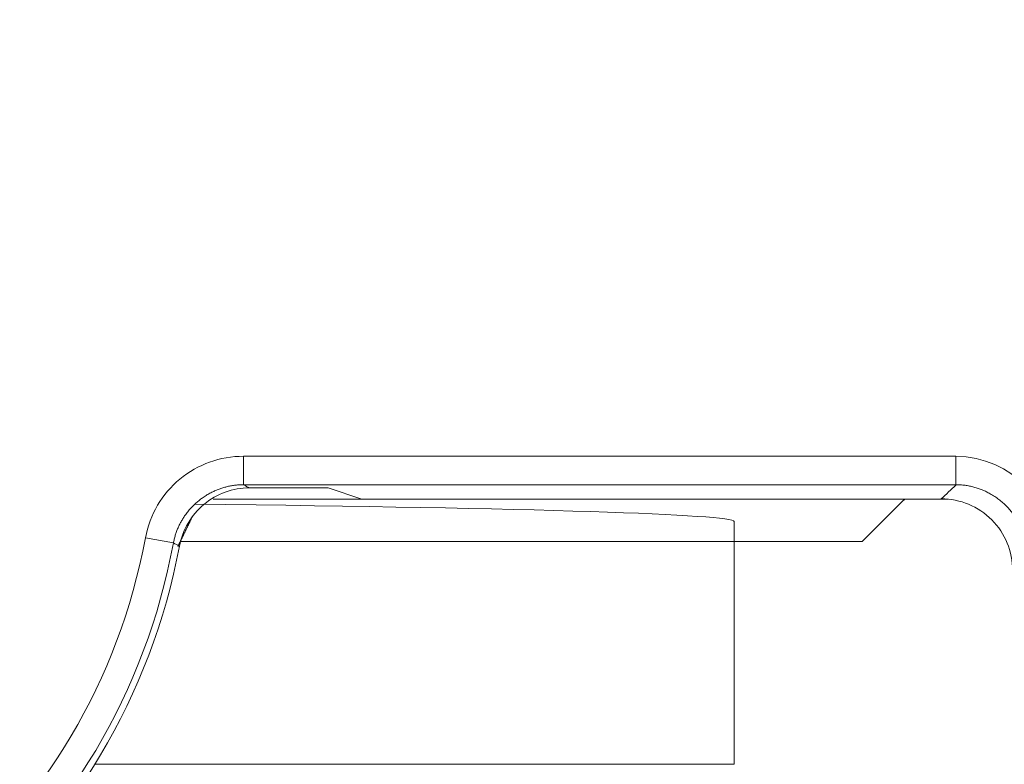
# Model space of a CAD drawing. Units: millimetres. Extents: x 0 to 403, y 0 to 280.
# Drawn here: x 288 to 295, y 97 to 103 of the extents above; entities that cross this region are included whole.
import ezdxf

# ---------------------------------------------------------------- set-up
doc = ezdxf.new("R2010")
doc.units = ezdxf.units.MM
for name, color, linetype, lineweight in [('AM_5', 3, 'Continuous', 25), ('TK1', 7, 'Continuous', 25), ('TK3', 5, 'Continuous', 25)]:
    doc.layers.add(name, color=color, linetype=linetype, lineweight=lineweight)
doc.styles.get("Standard").update_dxf_attribs({"font": 'ISOCP.SHX', "bigfont": 'EXTFONT.SHX'})
doc.dimstyles.new('AM_ISO$0', dxfattribs={"dimtxt": 3.5, "dimasz": 2.5, "dimexe": 1, "dimexo": 1, "dimgap": 1.5, "dimtad": 1, "dimdsep": 46, "dimtxsty": 'STANDARD', "dimblk": 'OPEN30', "dimcen": 0, "dimclrd": 3, "dimclre": 3, "dimclrt": 2, "dimadec": 0, "dimazin": 2, "dimtp": 0.1, "dimtm": 0.1, "dimtfac": 0.71, "dimtmove": 0, "dimatfit": 3, "dimldrblk": 'OPEN30', "dimfxl": 1, "dimlwd": -1, "dimlwe": -1, "dimarcsym": 0})

# ---------------------------------------------------------------- blocks, each defined once
blk = doc.blocks.new('_Open30')
at = {"color": 0, "linetype": 'ByBlock', "lineweight": -2}
for p, q in [((-1, 0.2679), (0, 0)), ((0, 0), (-1, -0.2679)), ((0, 0), (-1, 0))]:
    blk.add_line(p, q, dxfattribs=at)
blk = doc.blocks.new('*D23')
at = {"layer": 'AM_5', "color": 3}
for p, q in [((254.8932, 105.9839), (254.8932, 65.7458)), ((345.3925, 105.984), (345.3925, 65.7458)), ((257.3932, 66.7458), (342.8925, 66.7458))]:
    blk.add_line(p, q, dxfattribs=at)
at = {"layer": 'Defpoints', "color": 0}
for p in [(254.8932, 106.9839), (345.3925, 106.984), (345.3925, 66.7458)]:
    blk.add_point(p, dxfattribs=at)
at = {"layer": 'AM_5', "color": 3, "xscale": 2.5, "yscale": 2.5, "zscale": 2.5, "rotation": 180}
blk.add_blockref('_Open30', (254.8932, 66.7458), dxfattribs=at)
at = {"layer": 'AM_5', "color": 3, "xscale": 2.5, "yscale": 2.5, "zscale": 2.5}
blk.add_blockref('_Open30', (345.3925, 66.7458), dxfattribs=at)
at = {"layer": 'AM_5', "color": 2, "insert": (300.0278, 69.9958), "char_height": 3.5, "attachment_point": 5}
blk.add_mtext('90.5', dxfattribs=at)
blk = doc.blocks.new('*D24')
at = {"layer": 'AM_5', "color": 3}
for p, q in [((232.0646, 118.0707), (232.0646, 53.4039)), ((368.0646, 118.0707), (368.0646, 53.4039)), ((234.5646, 54.4039), (365.5646, 54.4039))]:
    blk.add_line(p, q, dxfattribs=at)
at = {"layer": 'Defpoints', "color": 0}
for p in [(232.0646, 119.0707), (368.0646, 119.0707), (368.0646, 54.4039)]:
    blk.add_point(p, dxfattribs=at)
at = {"layer": 'AM_5', "color": 3, "xscale": 2.5, "yscale": 2.5, "zscale": 2.5, "rotation": 180}
blk.add_blockref('_Open30', (232.0646, 54.4039), dxfattribs=at)
at = {"layer": 'AM_5', "color": 3, "xscale": 2.5, "yscale": 2.5, "zscale": 2.5}
blk.add_blockref('_Open30', (368.0646, 54.4039), dxfattribs=at)
at = {"layer": 'AM_5', "color": 2, "insert": (300.4099, 57.8289), "char_height": 3.5, "attachment_point": 5}
blk.add_mtext('(136)', dxfattribs=at)
blk = doc.blocks.new('*D26')
at = {"layer": 'AM_5', "color": 3}
for p, q in [((291.2515, 174.7339), (394.0646, 174.7339)), ((393.0646, 80.2339), (393.0646, 172.2339)), ((291.2515, 77.7339), (394.0646, 77.7339))]:
    blk.add_line(p, q, dxfattribs=at)
at = {"layer": 'Defpoints', "color": 0}
for p in [(290.2515, 174.7339), (393.0646, 174.7339), (290.2515, 77.7339)]:
    blk.add_point(p, dxfattribs=at)
at = {"layer": 'AM_5', "color": 3, "xscale": 2.5, "yscale": 2.5, "zscale": 2.5}
for p, rotation in [((393.0646, 174.7339), 90), ((393.0646, 77.7339), 270)]:
    blk.add_blockref('_Open30', p, dxfattribs=dict(at, rotation=rotation))
at = {"layer": 'AM_5', "color": 2, "insert": (389.6387, 126.2339), "char_height": 3.5, "attachment_point": 5, "rotation": 90}
blk.add_mtext('(97)', dxfattribs=at)

msp = doc.modelspace()

# ---------------------------------------------------------------- linework, layer by layer
at = {"layer": 'TK1', "lineweight": 5}
for p, q in [((289.9989, 99.234), (288.9557, 99.234)), ((293.5092, 98.9373), (293.8058, 99.2339)), ((293.8058, 99.2276), (293.8058, 99.2339)), ((292.6114, 97.374), (292.6114, 99.0774)), ((288.7258, 98.9373), (293.5092, 98.9373)), ((288.1257, 97.374), (292.6114, 97.374))]:
    msp.add_line(p, q, dxfattribs=at)
msp.add_ellipse((284.3114, 99.0774), major_axis=(8.3, 0), ratio=0.017455, start_param=0, end_param=0.995442, dxfattribs=at)
at = {"layer": 'TK3', "lineweight": 5}
for p, q in [((294.1668, 99.5351), (289.1691, 99.5351)), ((289.1691, 99.5351), (289.1691, 99.3352)), ((294.1668, 99.3352), (294.1668, 99.5351)), ((289.1691, 99.3352), (294.1668, 99.3352)), ((289.2112, 99.3124), (289.7198, 99.3124)), ((289.7198, 99.3124), (289.7634, 99.3124)), ((289.7634, 99.3124), (289.9992, 99.2339)), ((294.0646, 99.2339), (289.9992, 99.2339)), ((294.1104, 99.2339), (294.0646, 99.2339)), ((288.6774, 98.9264), (288.4809, 98.9628))]:
    msp.add_line(p, q, dxfattribs=at)
for radius, start, end in [(4.4369, 190.48569, 349.51431), (4.237, 190.4853, 349.51431), (4.4825, 190.67282, 349.33891)]:
    msp.add_arc((284.3146, 99.7339), radius, start, end, dxfattribs=at)
msp.add_ellipse((294.0644, 98.7359), major_axis=(0.3628, 0.3443), ratio=0.999705, start_param=5.519631, end_param=7.094541, dxfattribs=at)
for points, degree in [([(288.4809, 98.9628), (288.4974, 99.0462), (288.5535, 99.1971), (288.7138, 99.3857), (288.9282, 99.5071), (289.0853, 99.5343), (289.1691, 99.5351)], 3), ([(294.1668, 99.5351), (294.5542, 99.5305), (294.8687, 99.2112), (294.8666, 98.8232)], 3), ([(289.2112, 99.3128), (289.1972, 99.3201), (289.1832, 99.3275), (289.1691, 99.3348)], 3), ([(294.1669, 99.3331), (294.1328, 99.3007), (294.0987, 99.2683), (294.0646, 99.236)], 3), ([(288.709, 98.9026), (288.811, 99.1121)], 1), ([(288.7198, 98.9046), (288.7057, 98.9119), (288.6915, 98.9192), (288.6774, 98.9264)], 3)]:
    msp.add_open_spline(points, degree=degree, dxfattribs=at)
for points, weights in [([(288.6774, 98.9264), (288.7206, 99.1602), (288.9302, 99.3352), (289.1691, 99.3352)], [1.00000107264, 1.00000106527, 1.00000107541, 1.00000109591]), ([(294.1669, 99.3352), (294.4433, 99.3352), (294.6714, 99.1018), (294.6667, 98.8267)], [1.00000152676, 1.00000150838, 1.00000150845, 1.00000152676])]:
    msp.add_rational_spline(points, weights, degree=3, dxfattribs=at)
msp.add_open_spline([(288.7197, 98.9046), (288.7303, 98.9614), (288.7509, 99.0163), (288.8094, 99.1158), (288.8474, 99.1605), (288.9362, 99.2343), (288.9871, 99.2634), (289.0957, 99.3027), (289.1534, 99.3128), (289.2112, 99.3128)], degree=3, knots=[0, 0, 0, 0, 0.25, 0.25, 0.5, 0.5, 0.75, 0.75, 1, 1, 1, 1], dxfattribs=at)

# ---------------------------------------------------------------- dimensions: what is measured, and where the dimension line sits
at = {"layer": 'AM_5'}
dim = msp.add_linear_dim(base=(393.0646, 174.7339), p1=(290.2515, 77.7339), p2=(290.2515, 174.7339), angle=90, text='(<>)', dimstyle='AM_ISO$0', override={"dimpost": ''}, dxfattribs=at)
dim.commit()
dim.dimension.update_dxf_attribs({"geometry": '*D26', "text_midpoint": (389.6387, 126.2339)})
dim = msp.add_linear_dim(base=(368.0646, 54.4039), p1=(232.0646, 119.0707), p2=(368.0646, 119.0707), text='(<>)', dimstyle='AM_ISO$0', dxfattribs=at)
dim.commit()
dim.dimension.update_dxf_attribs({"geometry": '*D24', "text_midpoint": (300.4099, 54.4039), "dimtype": 160})
dim = msp.add_linear_dim(base=(345.3925, 66.7458), p1=(254.8932, 106.9839), p2=(345.3925, 106.984), dimstyle='AM_ISO$0', dxfattribs=at)
dim.commit()
dim.dimension.update_dxf_attribs({"geometry": '*D23', "text_midpoint": (300.0278, 66.7458), "dimtype": 160})

doc.saveas('drawing.dxf')
